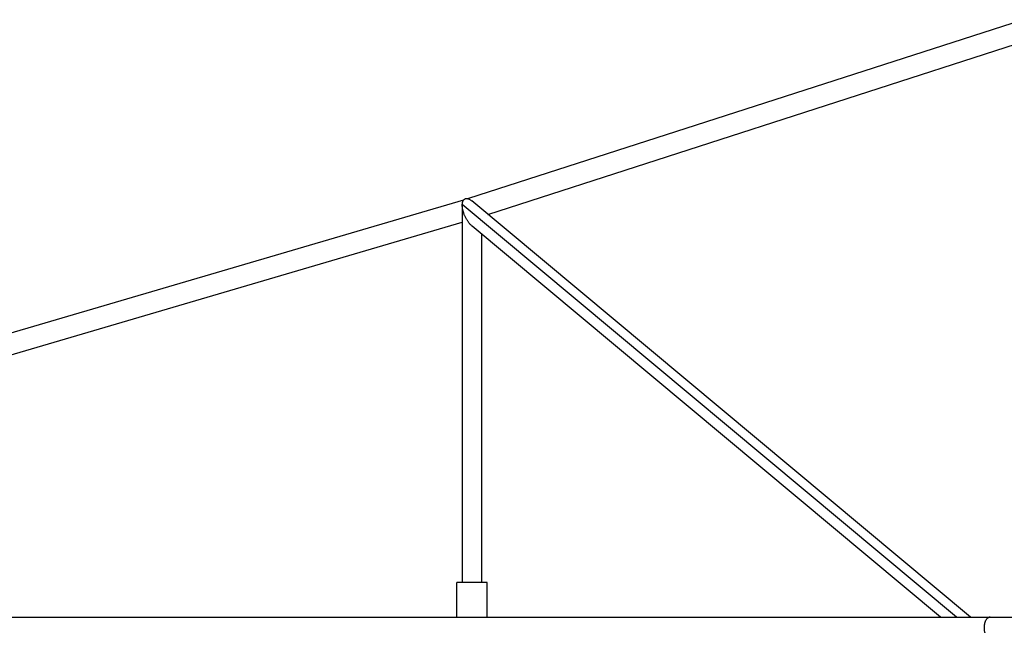
# Model space of a CAD drawing. Units: millimetres. Extents: x -5857 to 10757, y -5857 to 5857.
# Drawn here: x -3054 to -2080, y 2 to 602 of the extents above; entities that cross this region are included whole.
import ezdxf

# ---------------------------------------------------------------- set-up
doc = ezdxf.new("R2010")
doc.units = ezdxf.units.MM
doc.header["$LTSCALE"] = 20
doc.layers.add('2d', color=230, linetype='Continuous')

msp = doc.modelspace()

# ---------------------------------------------------------------- linework, layer by layer
at = {"layer": '2d'}
for p, q in [((-2609.54, 425.03), (-2062.05, 601.72)), ((-2590.54, 409.1), (-2054.63, 582.05)), ((-3861.37, 57.26), (-2614.33, 423.62)), ((-2127.17, 10.5), (-2615.92, 418.77)), ((-2610.68, 424.7), (-2609.53, 425.04)), ((-2113.36, 10.5), (-2606.57, 422.49)), ((-2615.94, 418.11), (-2615.94, 44.95)), ((-3855.45, 37.11), (-2615.94, 401.27)), ((-2142.99, 10.5), (-2606.3, 397.51)), ((-2596.94, 389.69), (-2596.94, 44.95)), ((-2591.44, 44.95), (-2621.44, 44.95)), ((-2621.44, 10.5), (-2621.44, 44.95)), ((-2591.44, 10.5), (-2591.44, 44.95)), ((-3859.07, 10.5), (-60, 10.5))]:
    msp.add_line(p, q, dxfattribs=at)
for points, weights in [([(-2615.94, 418.11), (-2615.94, 418.33), (-2615.93, 418.55), (-2615.92, 418.77)], [1, 0.999756202508, 0.999756202508, 1]), ([(-2615.92, 418.77), (-2615.68, 424.46), (-2612.52, 427.46), (-2606.57, 422.49)], [1, 0.68252794344, 0.520440526687, 0.51373774974]), ([(-2610, 424.51), (-2609.88, 424.81), (-2609.72, 424.97), (-2609.54, 425.03)], [0.796014318419, 0.85511590004, 0.923111127233, 1]), ([(-2606.3, 397.51), (-2612.68, 402.84), (-2615.94, 411.81), (-2615.94, 418.11)], [0.51373774974, 0.506745837272, 0.668833254025, 1]), ([(-2093.95, 10.5), (-2099.29, 10.5), (-2101.87, 2.33), (-2099.03, -5.58)], [1, 0.655955288525, 0.655955288525, 1])]:
    msp.add_rational_spline(points, weights, degree=3, dxfattribs=at)

doc.saveas('drawing.dxf')
